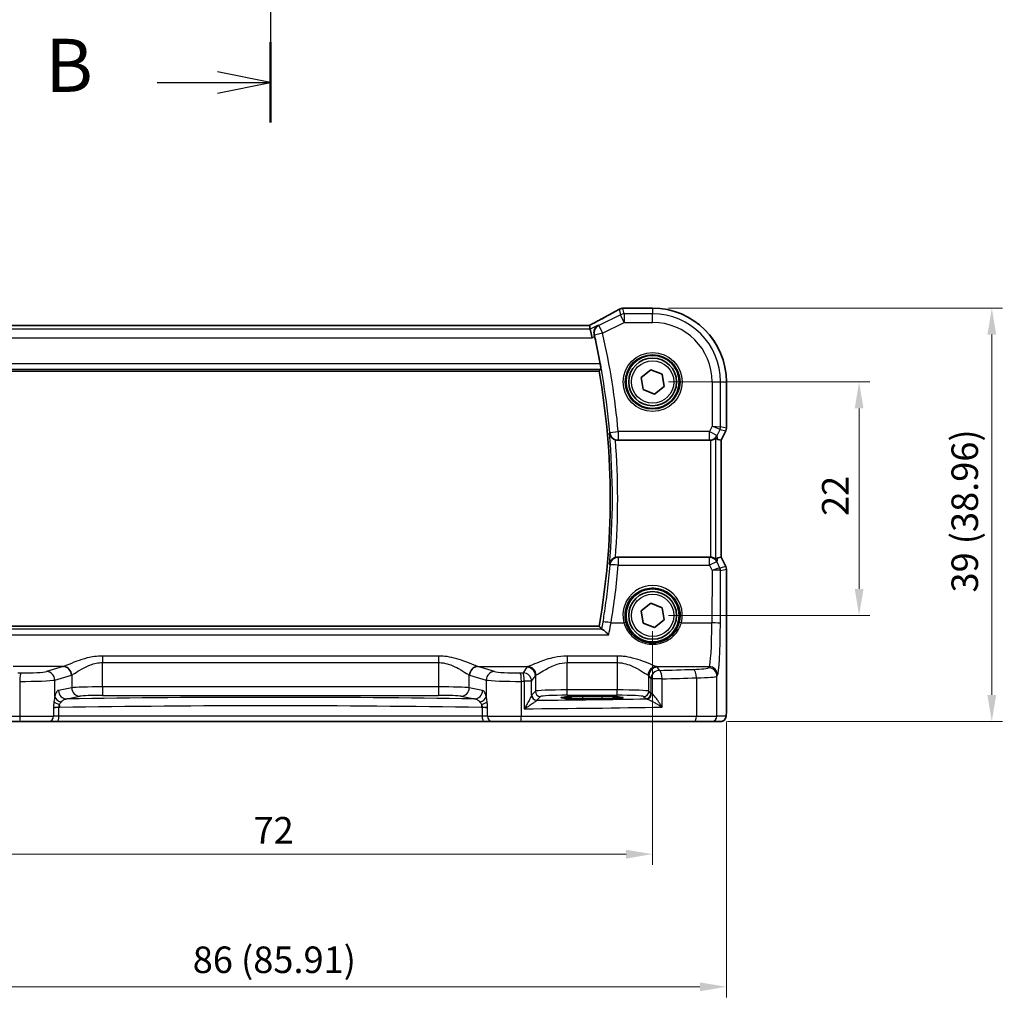
# Model space of a CAD drawing. Units: millimetres. Extents: x 14 to 2792, y 8 to 570.
# Drawn here: x 721 to 814, y 214 to 306 of the extents above; entities that cross this region are included whole.
import ezdxf

# ---------------------------------------------------------------- set-up
doc = ezdxf.new("R2010")
doc.units = ezdxf.units.MM
doc.layers.get('Defpoints').update_dxf_attribs({"lineweight": 25})
for name, color, linetype, lineweight in [('Dimension (ISO)', 7, 'Continuous', 18), ('Section Line (ISO)', 7, 'Continuous', 25), ('Visible (ISO)', 7, 'Continuous', 35), ('Visible Narrow (ISO)', 7, 'Continuous', 25)]:
    doc.layers.add(name, color=color, linetype=linetype, lineweight=lineweight)
doc.styles.add('Note Text (TK)', font='txt')
doc.dimstyles.new('Default - Method 1b (TK)', dxfattribs={"dimtxt": 2.5, "dimasz": 2.5, "dimexe": 1, "dimexo": 1.5, "dimgap": 1, "dimtad": 1, "dimtoh": 1, "dimrnd": 1e-08, "dimdsep": 46, "dimtxsty": 'Note Text (TK)', "dimcen": 0.09, "dimdle": 5, "dimclrd": 100, "dimclre": 100, "dimclrt": 7, "dimadec": 1, "dimazin": 1, "dimtfac": 1, "dimtmove": 0, "dimatfit": 3, "dimfxl": 0, "dimtolj": 1, "dimlwd": -1, "dimlwe": -1, "dimarcsym": 0})

# ---------------------------------------------------------------- blocks, each defined once
blk = doc.blocks.new('2dTransSection1')
at = {"layer": 'Section Line (ISO)', "linetype": 'Continuous'}
for p, q in [((179.198, 244.976), (179.198, 154.473)), ((179.198, 152.685), (176.698, 153.185)), ((173.853, 152.685), (176.698, 152.685)), ((176.698, 152.685), (179.198, 152.685)), ((176.698, 152.185), (179.198, 152.685))]:
    blk.add_line(p, q, dxfattribs=at)
at = {"layer": 'Section Line (ISO)', "linetype": 'Continuous', "lineweight": 50}
blk.add_line((179.198, 154.576), (179.198, 150.794), dxfattribs=at)
at = {"layer": 'Section Line (ISO)', "insert": (168.587, 151.457), "char_height": 2.5, "attachment_point": 7, "style": 'Note Text (TK)'}
blk.add_mtext('B', dxfattribs=at)
blk = doc.blocks.new('*D26')
at = {"layer": 'Defpoints', "color": 0, "transparency": 16777216}
for p in [(780.897, 271.8), (780.897, 249.8), (800.354, 249.8)]:
    blk.add_point(p, dxfattribs=at)
at = {"layer": 'Dimension (ISO)', "color": 100, "transparency": 16777216}
for p, q in [((782.397, 271.8), (801.354, 271.8)), ((800.354, 269.3), (800.354, 252.3)), ((782.397, 249.8), (801.354, 249.8))]:
    blk.add_line(p, q, dxfattribs=at)
for points in [[(799.937, 269.3), (800.77, 269.3), (800.354, 271.8)], [(799.937, 252.3), (800.77, 252.3), (800.354, 249.8)]]:
    blk.add_solid(points, dxfattribs=at)
at = {"layer": 'Dimension (ISO)', "color": 7, "transparency": 16777216, "insert": (798.104, 259.166), "char_height": 2.5, "attachment_point": 4, "rotation": 90, "style": 'Note Text (TK)'}
blk.add_mtext('\\A1;22', dxfattribs=at)
blk = doc.blocks.new('*D27')
at = {"layer": 'Defpoints', "color": 0, "transparency": 16777216}
for p in [(780.897, 278.755), (786.453, 239.8), (812.854, 239.8)]:
    blk.add_point(p, dxfattribs=at)
at = {"layer": 'Dimension (ISO)', "color": 100, "transparency": 16777216}
for p, q in [((782.397, 278.755), (813.854, 278.755)), ((812.854, 276.255), (812.854, 242.3)), ((787.953, 239.8), (813.854, 239.8))]:
    blk.add_line(p, q, dxfattribs=at)
for points in [[(812.437, 276.255), (813.27, 276.255), (812.854, 278.755)], [(812.437, 242.3), (813.27, 242.3), (812.854, 239.8)]]:
    blk.add_solid(points, dxfattribs=at)
at = {"layer": 'Dimension (ISO)', "color": 7, "transparency": 16777216, "insert": (810.305, 251.955), "char_height": 2.5, "attachment_point": 4, "rotation": 90, "style": 'Note Text (TK)'}
blk.add_mtext('\\A1;39 (38.96)', dxfattribs=at)
blk = doc.blocks.new('*D28')
at = {"layer": 'Defpoints', "color": 0, "transparency": 16777216}
for p in [(708.897, 249.8), (780.897, 249.8), (708.897, 227.3)]:
    blk.add_point(p, dxfattribs=at)
at = {"layer": 'Dimension (ISO)', "color": 100, "transparency": 16777216}
for p, q in [((708.897, 248.3), (708.897, 226.3)), ((780.897, 248.3), (780.897, 226.3)), ((778.397, 227.3), (711.397, 227.3))]:
    blk.add_line(p, q, dxfattribs=at)
for points in [[(711.397, 227.716), (711.397, 226.883), (708.897, 227.3)], [(778.397, 227.716), (778.397, 226.883), (780.897, 227.3)]]:
    blk.add_solid(points, dxfattribs=at)
at = {"layer": 'Dimension (ISO)', "color": 7, "transparency": 16777216, "insert": (743.292, 229.55), "char_height": 2.5, "attachment_point": 4, "style": 'Note Text (TK)'}
blk.add_mtext('\\A1;72', dxfattribs=at)
blk = doc.blocks.new('*D29')
at = {"layer": 'Defpoints', "color": 0, "transparency": 16777216}
for p in [(701.941, 241.3), (787.852, 241.3), (787.852, 214.8)]:
    blk.add_point(p, dxfattribs=at)
at = {"layer": 'Dimension (ISO)', "color": 100, "transparency": 16777216}
for p, q in [((701.941, 239.8), (701.941, 213.8)), ((787.852, 239.8), (787.852, 213.8)), ((704.441, 214.8), (785.352, 214.8))]:
    blk.add_line(p, q, dxfattribs=at)
for points in [[(704.441, 215.216), (704.441, 214.383), (701.941, 214.8)], [(785.352, 215.216), (785.352, 214.383), (787.852, 214.8)]]:
    blk.add_solid(points, dxfattribs=at)
at = {"layer": 'Dimension (ISO)', "color": 7, "transparency": 16777216, "insert": (737.568, 217.348), "char_height": 2.5, "attachment_point": 4, "style": 'Note Text (TK)'}
blk.add_mtext('\\A1;86 (85.91)', dxfattribs=at)

msp = doc.modelspace()

# ---------------------------------------------------------------- linework, layer by layer
at = {"layer": 'Visible (ISO)'}
for p, q in [((778.3619, 278.7565), (780.8966, 278.7565)), ((774.9352, 277.1255), (714.858, 277.1255)), ((774.938, 277.1244), (775.0233, 276.7628)), ((775.0233, 276.7628), (775.2119, 275.9639)), ((713.9381, 272.8103), (775.8551, 272.8103)), ((779.8225, 272.2234), (780.7266, 272.9417)), ((780.7266, 272.9417), (781.8007, 272.5179)), ((779.9925, 271.0813), (779.8225, 272.2234)), ((781.8007, 272.5179), (781.9707, 271.3757)), ((781.0666, 270.6574), (779.9925, 271.0813)), ((781.9707, 271.3757), (781.0666, 270.6574)), ((787.8536, 271.7996), (787.8536, 267.4277)), ((787.8008, 267.2041), (787.3536, 266.3097)), ((777.6465, 266.2996), (786.259, 266.2996)), ((787.3525, 266.31), (787.0336, 266.3852)), ((787.3525, 266.31), (787.3536, 266.3097)), ((787.3536, 266.3097), (787.3536, 255.2894)), ((786.259, 255.2996), (777.6465, 255.2996)), ((787.3525, 255.2891), (787.0336, 255.2139)), ((787.3536, 255.2894), (787.3525, 255.2891)), ((787.3536, 255.2894), (787.8008, 254.395)), ((787.8536, 254.1714), (787.8536, 241.2996)), ((779.8225, 250.2234), (780.7266, 250.9417)), ((780.7266, 250.9417), (781.8007, 250.5179)), ((781.8007, 250.5179), (781.9707, 249.3757)), ((779.9925, 249.0813), (779.8225, 250.2234)), ((775.8551, 248.7888), (713.9381, 248.7888)), ((781.0666, 248.6574), (779.9925, 249.0813)), ((781.9707, 249.3757), (781.0666, 248.6574)), ((774.2966, 242.1537), (776.0966, 242.1537)), ((776.0966, 241.9419), (774.2966, 241.9419)), ((721.3307, 239.7996), (704.946, 239.7996)), ((723.9887, 239.7996), (721.3307, 239.7996)), ((723.9887, 239.7996), (724.8018, 239.7996)), ((724.8018, 239.7996), (764.9914, 239.7996)), ((764.9914, 239.7996), (765.8045, 239.7996)), ((768.4626, 239.7996), (765.8045, 239.7996)), ((784.8472, 239.7996), (768.4626, 239.7996)), ((786.4531, 239.7996), (784.8472, 239.7996)), ((786.4531, 239.7996), (787.3173, 239.7996))]:
    msp.add_line(p, q, dxfattribs=at)
for centre, radius in [((780.8966, 271.7996), 2.5), ((780.8966, 271.7996), 2.25), ((780.8966, 249.7996), 2.5), ((780.8966, 249.7996), 2.25)]:
    msp.add_circle(centre, radius, dxfattribs=at)
for centre, radius, start, end in [((778.1004, 277.9364), 0.8, 94.036354, 120.066269), ((778.3619, 277.9565), 0.8, 90, 94.791292), ((780.8966, 271.7996), 6.957, 0, 90), ((707.8341, 260.7996), 69.2983, 10.568707, 12.731931), ((707.8341, 260.7996), 69.0733, 349.986261, 10.013739), ((787.3536, 267.4277), 0.5, 333.434949, 0), ((787.3536, 254.1714), 0.5, 0, 26.565051)]:
    msp.add_arc(centre, radius, start, end, dxfattribs=at)
for centre, major_axis, ratio, start_param, end_param in [((773.3352, 276.3255), (1.6026, 0.7991), 0.0233861, 6.2776917, 6.3300516), ((786.258, 267.1026), (0.1344, -0.7918), 0.9960857, 6.1157046, 6.2242307), ((786.0357, 268.4121), (1.0609, -2.0221), 0.1719332, 5.8399321, 6.1349985), ((786.258, 254.4965), (0.1344, 0.7918), 0.9960857, 0.0589546, 0.1674807), ((786.0357, 253.187), (1.0609, 2.0221), 0.1719332, 0.1481868, 0.4432532), ((774.2966, 242.0478), (2.0215, 0), 0.0524079, 1.5707963, 4.712389), ((776.0966, 242.0478), (-2.0215, 0), 0.0524079, 1.5707963, 4.712389)]:
    msp.add_ellipse(centre, major_axis=major_axis, ratio=ratio, start_param=start_param, end_param=end_param, dxfattribs=at)
for points, knots in [([(777.6996, 278.6288), (777.5629, 278.5497), (777.4141, 278.4649), (777.0954, 278.2859), (776.9253, 278.1916), (776.5666, 277.995), (776.378, 277.8926), (775.9851, 277.6815), (775.7808, 277.5727), (775.362, 277.3516), (775.1476, 277.2393), (774.9287, 277.1255)], [0.75546411, 0.75546411, 0.75546411, 0.75546411, 0.87706507, 0.87706507, 0.99866603, 0.99866603, 1.12026699, 1.12026699, 1.24186794, 1.24186794, 1.36217331, 1.36217331, 1.36217331, 1.36217331]), ([(778.0441, 278.7345), (778.0619, 278.7357), (778.0795, 278.737), (778.1143, 278.7395), (778.1315, 278.7408), (778.1654, 278.7434), (778.1822, 278.7446), (778.2152, 278.7472), (778.2315, 278.7485), (778.2636, 278.7511), (778.2795, 278.7524), (778.2951, 278.7537)], [0.931987511, 0.931987511, 0.931987511, 0.931987511, 0.947993866, 0.947993866, 0.964000221, 0.964000221, 0.980006575, 0.980006575, 0.99601293, 0.99601293, 1.012019285, 1.012019285, 1.012019285, 1.012019285]), ([(775.7703, 277.1363), (775.7692, 277.1357), (775.7681, 277.135), (775.662, 277.0738), (775.5689, 276.9858), (775.447, 276.7919), (775.4068, 276.6953), (775.3704, 276.5077), (775.3654, 276.4217), (775.3786, 276.2961), (775.3848, 276.2594), (775.3936, 276.2228)], [-0.1304791, -0.1304791, -0.1304791, -0.1304791, -0.12993173, -0.12993173, -0.07802824, -0.07802824, -0.03973382, -0.03973382, -0.01150845, -0.01150845, 0, 0, 0, 0]), ([(775.9568, 273.5099), (775.9682, 273.4489), (775.9797, 273.3838), (775.9995, 273.2616), (776.0078, 273.2048), (776.0194, 273.115), (776.0235, 273.0759), (776.0261, 273.0266), (776.0253, 273.0136), (776.0229, 273.0106)], [0.228822734, 0.228822734, 0.228822734, 0.228822734, 0.247380053, 0.247380053, 0.266425634, 0.266425634, 0.285298059, 0.285298059, 0.302027232, 0.302027232, 0.302027232, 0.302027232]), ([(776.8308, 266.9861), (776.831, 266.9849), (776.8311, 266.9837), (776.8476, 266.8662), (776.8926, 266.7551), (777.0087, 266.5906), (777.0682, 266.528), (777.1938, 266.4333), (777.2541, 266.3977), (777.3416, 266.3596), (777.3638, 266.3509), (777.3864, 266.3432)], [-0.12841471, -0.12841471, -0.12841471, -0.12841471, -0.12796385, -0.12796385, -0.08523739, -0.08523739, -0.05632065, -0.05632065, -0.03479585, -0.03479585, -0.02760939, -0.02760939, -0.02760939, -0.02760939]), ([(786.3456, 266.3043), (786.4088, 266.3112), (786.4741, 266.3254), (786.5952, 266.3652), (786.6506, 266.391), (786.7381, 266.4394), (786.7769, 266.4658), (786.8168, 266.4934), (786.8272, 266.5005), (786.84, 266.5075), (786.8436, 266.5084), (786.845, 266.5072)], [0.236060528, 0.236060528, 0.236060528, 0.236060528, 0.255033593, 0.255033593, 0.274751737, 0.274751737, 0.294465616, 0.294465616, 0.304322556, 0.304322556, 0.31230296, 0.31230296, 0.31230296, 0.31230296]), ([(777.3864, 255.256), (777.3638, 255.2482), (777.3416, 255.2395), (777.2541, 255.2014), (777.1938, 255.1658), (777.0682, 255.0711), (777.0087, 255.0085), (776.8926, 254.844), (776.8476, 254.7329), (776.8311, 254.6154), (776.831, 254.6142), (776.8308, 254.613)], [-0.10826136, -0.10826136, -0.10826136, -0.10826136, -0.10050868, -0.10050868, -0.07728795, -0.07728795, -0.04609287, -0.04609287, 0, 0, 0.00048638, 0.00048638, 0.00048638, 0.00048638]), ([(786.845, 255.0919), (786.8436, 255.0907), (786.84, 255.0917), (786.8271, 255.0987), (786.8167, 255.1058), (786.7767, 255.1334), (786.7378, 255.1599), (786.6501, 255.2083), (786.5948, 255.2341), (786.4739, 255.2737), (786.4086, 255.2879), (786.3456, 255.2948)], [0.001876589, 0.001876589, 0.001876589, 0.001876589, 0.00987368, 0.00987368, 0.01974736, 0.01974736, 0.03949472, 0.03949472, 0.05918015, 0.05918015, 0.078120507, 0.078120507, 0.078120507, 0.078120507]), ([(776.7561, 247.9714), (776.755, 247.9725), (776.7539, 247.9737), (776.6538, 248.0772), (776.5537, 248.1736), (776.3834, 248.3261), (776.3096, 248.3872), (776.1999, 248.4665), (776.1592, 248.4912), (776.1233, 248.504), (776.1178, 248.5056), (776.1127, 248.5066)], [-0.0004961, -0.0004961, -0.0004961, -0.0004961, 0, 0, 0.04408032, 0.04408032, 0.08115099, 0.08115099, 0.10944999, 0.10944999, 0.1152108, 0.1152108, 0.1152108, 0.1152108]), ([(787.8536, 241.2996), (787.8536, 241.2071), (787.8534, 241.1141), (787.8518, 240.9346), (787.8505, 240.8473), (787.8461, 240.6498), (787.8423, 240.5415), (787.8353, 240.4113), (787.8329, 240.3748), (787.827, 240.3041), (787.824, 240.2718), (787.8128, 240.2094), (787.8071, 240.1834), (787.791, 240.1322), (787.7813, 240.1074), (787.7554, 240.0541), (787.738, 240.0255), (787.6893, 239.9612), (787.6549, 239.927), (787.5742, 239.8671), (787.5262, 239.842), (787.4252, 239.8083), (787.3708, 239.7996), (787.3173, 239.7996)], [0, 0, 0, 0, 0.02773802, 0.02773802, 0.05458997, 0.05458997, 0.09199397, 0.09199397, 0.10838417, 0.10838417, 0.12626292, 0.12626292, 0.13593364, 0.13593364, 0.14417322, 0.14417322, 0.15422946, 0.15422946, 0.16856591, 0.16856591, 0.18445118, 0.18445118, 0.20059323, 0.20059323, 0.20059323, 0.20059323])]:
    msp.add_open_spline(points, degree=3, knots=knots, dxfattribs=at)
for points, degree in [([(775.4285, 276.0722), (775.4174, 276.1214), (775.4056, 276.1723), (775.3936, 276.2228)], 3), ([(775.8553, 272.8106), (775.8552, 272.8104), (775.8551, 272.8103), (775.8551, 272.8103)], 3), ([(775.8553, 272.8106), (775.9391, 272.9105), (776.0229, 273.0106)], 2), ([(777.6465, 266.2996), (777.5578, 266.2996), (777.4699, 266.3143), (777.3864, 266.3432)], 3), ([(777.3864, 255.256), (777.47, 255.2848), (777.5579, 255.2996), (777.6465, 255.2996)], 3), ([(775.8551, 248.7888), (775.8551, 248.7888), (775.8552, 248.7887), (775.8553, 248.7885)], 3), ([(776.0834, 248.5163), (775.9694, 248.6526), (775.8553, 248.7885)], 2), ([(776.0834, 248.5163), (776.0861, 248.513), (776.0959, 248.5097), (776.1127, 248.5066)], 3)]:
    msp.add_open_spline(points, degree=degree, dxfattribs=at)
at = {"layer": 'Visible Narrow (ISO)'}
for p, q in [((777.7431, 278.651), (777.867, 278.1261)), ((778.2243, 278.2104), (778.1004, 278.7353)), ((778.3619, 278.7565), (778.3619, 278.7554)), ((778.3619, 278.7554), (780.8966, 278.7554)), ((780.8966, 278.7565), (780.8966, 278.7554)), ((780.8966, 278.7554), (780.8966, 278.2104)), ((777.867, 278.1261), (775.8306, 277.1078)), ((776.1879, 276.3933), (778.2243, 277.4115)), ((778.2243, 277.4115), (777.867, 278.1261)), ((778.2243, 278.2104), (778.2243, 277.4115)), ((780.8966, 278.2104), (778.2243, 278.2104)), ((778.2243, 277.4115), (780.8966, 277.4115)), ((780.8966, 277.4115), (780.8966, 278.2104)), ((775.0233, 276.7628), (714.7699, 276.7628)), ((714.8553, 277.1244), (774.938, 277.1244)), ((775.7703, 277.1363), (775.0233, 276.7628)), ((775.8306, 277.1078), (776.1879, 276.3933)), ((714.5813, 275.9639), (775.2119, 275.9639)), ((775.2119, 275.9639), (775.4285, 276.0722)), ((776.1879, 276.3933), (775.409, 276.2156)), ((713.7703, 273.0106), (776.0229, 273.0106)), ((775.9568, 273.5099), (713.8364, 273.5099)), ((775.8553, 272.8106), (713.9379, 272.8106)), ((786.5085, 271.7996), (786.5085, 267.6272)), ((786.5085, 271.7996), (787.3075, 271.7996)), ((787.3075, 271.7996), (787.8525, 271.7996)), ((787.3075, 267.5565), (787.3075, 271.7996)), ((787.8536, 271.7996), (787.8525, 271.7996)), ((787.8525, 271.7996), (787.8525, 267.4278)), ((786.5085, 267.6272), (786.255, 267.1201)), ((786.5085, 267.6272), (787.3075, 267.5565)), ((787.2547, 267.3332), (786.5085, 267.6272)), ((786.9695, 266.7628), (787.2547, 267.3332)), ((787.2547, 267.3332), (787.7998, 267.2045)), ((787.8525, 267.4278), (787.3075, 267.5565)), ((787.7998, 267.2045), (787.3525, 266.31)), ((787.8008, 267.2041), (787.7998, 267.2045)), ((787.8525, 267.4278), (787.8536, 267.4277)), ((776.8629, 267.0481), (777.6585, 267.1201)), ((786.255, 267.1201), (777.6585, 267.1201)), ((777.6585, 267.1201), (777.6585, 266.3232)), ((777.6585, 266.3232), (786.255, 266.3232)), ((786.255, 267.1201), (786.9695, 266.7628)), ((786.255, 266.3232), (786.255, 267.1201)), ((786.255, 266.3232), (786.259, 266.2996)), ((786.3456, 266.3043), (786.3456, 255.2948)), ((786.845, 255.0919), (786.845, 266.5072)), ((787.0336, 266.3852), (786.9695, 266.7628)), ((787.3525, 266.31), (787.3525, 255.2891)), ((777.6649, 255.2636), (777.6649, 254.5294)), ((786.2529, 255.2636), (777.6649, 255.2636)), ((786.259, 255.2996), (786.2529, 255.2636)), ((786.2529, 254.5294), (786.2529, 255.2636)), ((786.9674, 254.8239), (787.0336, 255.2139)), ((787.3525, 255.2891), (787.7998, 254.3946)), ((777.6649, 254.5294), (786.2529, 254.5294)), ((786.2529, 254.5294), (786.4991, 254.0324)), ((787.2448, 254.264), (786.9674, 254.8239)), ((787.7998, 254.3946), (787.2455, 254.2637)), ((787.7998, 254.3946), (787.8008, 254.395)), ((786.4991, 254.0324), (786.4787, 249.1016)), ((787.2776, 249.0389), (787.2983, 254.0404)), ((787.2983, 254.0404), (787.8525, 254.1713)), ((787.8536, 254.1714), (787.8525, 254.1713)), ((787.8525, 254.1713), (787.8525, 241.2996)), ((713.9379, 248.7885), (775.8553, 248.7885)), ((776.9808, 249.1016), (778.1888, 249.1016)), ((783.6044, 249.1016), (786.4787, 249.1016)), ((713.0371, 247.9714), (776.7561, 247.9714)), ((776.1127, 248.5066), (713.6805, 248.5066)), ((760.7276, 245.9694), (729.0657, 245.9694)), ((729.0657, 245.9694), (729.0657, 245.3498)), ((760.7276, 245.9694), (760.7276, 245.3498)), ((777.5497, 245.9694), (772.8435, 245.9694)), ((772.8435, 245.9694), (772.8435, 245.3498)), ((777.5497, 245.9694), (777.5497, 245.3498)), ((725.3629, 244.9686), (720.6504, 244.9686)), ((725.3629, 244.9686), (723.7966, 244.5085)), ((729.0657, 245.3498), (760.7276, 245.3498)), ((729.0657, 243.0587), (729.0657, 245.3498)), ((760.7276, 245.3498), (760.7276, 243.0587)), ((765.9966, 244.5085), (764.4303, 244.9686)), ((764.4303, 244.9686), (769.1429, 244.9686)), ((769.0487, 244.9163), (768.6948, 244.3848)), ((772.8435, 245.3498), (777.5497, 245.3498)), ((772.8435, 242.774), (772.8435, 245.3498)), ((777.5497, 245.3498), (777.5497, 242.774)), ((781.2504, 244.9686), (786.2236, 244.9686)), ((781.5411, 244.621), (781.3445, 244.9163)), ((786.2236, 244.9686), (786.1535, 244.8632)), ((724.5694, 243.711), (726.1356, 244.171)), ((726.1679, 244.1819), (726.1679, 242.9733)), ((763.6254, 242.9733), (763.6254, 244.1819)), ((763.6576, 244.171), (765.2239, 243.711)), ((769.4937, 243.5873), (769.8476, 244.1187)), ((769.8476, 244.1187), (769.8476, 242.6499)), ((780.5456, 244.1187), (780.7422, 243.8235)), ((780.5456, 242.6499), (780.5456, 244.1187)), ((786.9524, 244.0657), (787.0225, 244.171)), ((786.9524, 240.2996), (786.9524, 244.0657)), ((721.2625, 243.5843), (721.2625, 240.2996)), ((724.5694, 242.153), (724.5694, 243.711)), ((765.2239, 243.711), (765.2239, 242.153)), ((768.5307, 240.2996), (768.5307, 243.5843)), ((768.8068, 243.5873), (768.8068, 240.9977)), ((769.4937, 243.5873), (768.8068, 243.5873)), ((769.4937, 242.2814), (769.4937, 243.5873)), ((781.7917, 243.8235), (780.7422, 243.8235)), ((780.7422, 243.8235), (780.7422, 242.4533)), ((781.7917, 241.155), (781.7917, 243.8235)), ((785.0254, 243.913), (785.0254, 240.2996)), ((726.1679, 242.9733), (724.9177, 242.7287)), ((725.6904, 241.9298), (726.9406, 242.1744)), ((729.0657, 243.0587), (729.0657, 242.2598)), ((760.7276, 243.0587), (729.0657, 243.0587)), ((729.0657, 242.2598), (760.7276, 242.2598)), ((760.7276, 243.0587), (760.7276, 242.2598)), ((762.8526, 242.1744), (764.1028, 241.9298)), ((764.8756, 242.7287), (763.6254, 242.9733)), ((769.8476, 242.6499), (769.504, 242.3063)), ((770.0033, 241.807), (770.3469, 242.1506)), ((772.8435, 242.2747), (772.8435, 242.774)), ((777.5497, 242.774), (772.8435, 242.774)), ((772.8435, 242.2747), (777.5497, 242.2747)), ((774.2966, 242.1537), (774.2966, 241.9419)), ((776.0966, 242.1537), (776.0966, 241.9419)), ((777.5497, 242.2747), (777.5497, 242.774)), ((780.0463, 242.1506), (780.2429, 241.954)), ((780.7422, 242.4533), (780.5456, 242.6499)), ((787.8536, 241.2996), (787.8525, 241.2996)), ((704.7679, 240.2996), (721.2625, 240.2996)), ((721.2625, 240.2996), (724.4521, 240.2996)), ((724.9525, 241.1152), (724.4521, 241.1152)), ((724.4521, 241.0667), (724.4521, 240.2996)), ((724.9525, 240.2996), (724.4521, 240.2996)), ((724.9525, 240.2996), (724.9525, 241.1152)), ((764.8407, 240.2996), (724.9525, 240.2996)), ((765.3411, 241.1152), (764.8407, 241.1152)), ((764.8407, 241.1152), (764.8407, 240.2996)), ((765.3411, 240.2996), (764.8407, 240.2996)), ((765.3411, 240.2996), (765.3411, 241.0667)), ((765.3411, 240.2996), (768.5307, 240.2996)), ((768.5307, 240.2996), (785.0254, 240.2996)), ((785.0254, 240.2996), (786.9524, 240.2996)), ((787.8166, 240.2996), (786.9524, 240.2996))]:
    msp.add_line(p, q, dxfattribs=at)
for centre, radius in [((780.8966, 271.7996), 2.7804), ((780.8966, 271.7996), 2.5806), ((780.8966, 271.7996), 2), ((780.8966, 249.7996), 2)]:
    msp.add_circle(centre, radius, dxfattribs=at)
for centre, radius, start, end in [((780.8966, 271.7996), 6.9559, 0, 90), ((780.8966, 271.7996), 6.4108, 0, 90), ((780.8966, 271.7996), 5.6119, 0, 90), ((707.8341, 260.7996), 69.311, 5.172355, 12.851108), ((707.8341, 260.7996), 70.1099, 5.172355, 12.851108), ((707.8341, 260.7996), 69.0735, 349.986071, 10.01393), ((707.8341, 260.7996), 69.2735, 354.876275, 5.123726), ((707.8341, 260.7996), 69.7728, 355.442919, 4.557082)]:
    msp.add_arc(centre, radius, start, end, dxfattribs=at)
for centre, major_axis, ratio, start_param, end_param in [((773.0868, 276.5255), (5.7984, 2.9072), 0.0468492, 5.0125311, 5.6208918), ((778.1004, 277.9364), (-0.4008, 0.6924), 0.758874, 6.2027347, 6.2831853), ((778.1004, 277.9364), (0.7786, 0.1838), 0.9985533, 1.339296, 1.8022966), ((778.1004, 277.9364), (-0.0563, 0.798), 0.802097, 6.1954363, 6.2831853), ((773.4441, 278.9166), (5.8, 0), 0.0524078, 5.6443765, 5.7244083), ((778.3619, 277.9565), (-0.0668, 0.7972), 0.8470682, 6.1845541, 6.2831853), ((778.2243, 277.4115), (-0.7786, -0.1838), 0.9985533, 4.4808887, 4.9438893), ((776.1879, 276.3933), (-0.3418, -0.7233), 0.9977871, 4.0477433, 5.3770346), ((786.8081, 267.5565), (0.1149, 0.4866), 0.9985533, 4.4808887, 4.9438893), ((787.3532, 267.4278), (-0.1149, -0.4866), 0.9985533, 1.339296, 1.8022966), ((777.6585, 267.1201), (-0.7124, 0.364), 0.9952084, 0.564815, 2.0412239), ((786.255, 267.1201), (-0.7887, -0.1339), 0.9960857, 1.4033156, 2.5079482), ((777.6649, 254.4666), (-0.7124, -0.3639), 0.995209, 4.2420879, 5.7183296), ((786.2529, 254.4666), (0.7887, -0.1339), 0.9960857, 0.6336444, 1.7382771), ((777.6649, 254.4666), (-0.797, 0.069), 0.0781687, 4.7191543, 6.2306646), ((707.8341, 260.5732), (0, -70.0924), 0.9999915, 1.4063928, 1.4844622), ((786.2529, 254.4666), (0.7169, 0.3551), 0.0703478, 0.05249, 1.5359609), ((786.4991, 253.9696), (0.7483, 0.2916), 0.0728494, 0.058942, 1.5424128), ((786.9484, 254.8653), (0.2972, -0.6016), 0.0235219, 6.2426244, 6.2777516), ((786.7982, 254.0407), (-0.2768, -0.4164), 0.9944929, 2.157679, 2.61872), ((786.7989, 254.0404), (0.1149, -0.4866), 0.9985533, 1.339296, 1.8022966), ((787.3532, 254.1713), (0.1149, -0.4866), 0.9985533, 1.339296, 1.8022966), ((786.4991, 253.9696), (0.8003, 0.0676), 0.0778789, 0.0807464, 1.5642173), ((786.5018, 254.642), (0.7975, -0.6026), 0.0031462, 0.054879, 0.0900061), ((780.8966, 249.8076), (0, 2.7983), 0.9999962, 4.4573594, 8.1090112), ((776.9808, 249.0389), (-0.7892, 0.1309), 0.0774076, 4.7252302, 6.2306677), ((778.1888, 249.0859), (0.1935, 0.0505), 0.0759363, 0.0350077, 1.5510019), ((783.6044, 249.0859), (-0.1935, 0.0505), 0.0759363, 4.7321834, 6.2481776), ((786.2018, 249.4547), (0, -4.5), 0.0617247, 0.0785398, 1.4922565), ((786.4787, 249.0389), (0.8, -0.0033), 0.0784584, 0.0525219, 1.5711199), ((787.0007, 249.4547), (0, 5.3), 0.0524078, 3.2201325, 4.6338492), ((725.2515, 249.4547), (0, -4.5), 0.3155846, 0.0785398, 0.10133), ((725.3629, 244.171), (-0.2255, 0.7676), 0.9631468, 4.4366984, 5.9871866), ((725.3951, 244.1819), (-0.2838, 0.748), 0.9613006, 4.3626055, 5.9072175), ((764.3981, 244.1819), (0.2838, 0.748), 0.9613006, 0.3759678, 1.9205798), ((764.4303, 244.171), (0.2255, 0.7676), 0.9631468, 0.2959987, 1.8464869), ((764.5418, 249.4547), (0, 4.5), 0.3155846, 3.0402627, 3.0630528), ((772.8435, 244.9006), (-3.8, 0), 0.0787017, 6.0540229, 6.2308254), ((769.0487, 244.1187), (-0.6659, 0.4434), 0.9955595, 3.7311219, 5.297812), ((769.1429, 244.171), (-0.2558, 0.758), 0.9710092, 4.3957914, 5.9487639), ((781.2504, 244.171), (0.2558, 0.758), 0.9710092, 0.3344214, 1.8873939), ((781.3445, 244.1187), (0.6659, 0.4434), 0.9955595, 0.9853733, 2.5520634), ((777.5497, 244.9006), (-3.8, 0), 0.0787017, 3.1939525, 3.370755), ((786.2236, 244.171), (-0.6659, 0.4434), 0.9955595, 3.7311219, 5.297812), ((731.4902, 250.1669), (-74.2, 0), 0.0787017, 1.4302839, 1.434001), ((721.3716, 243.5843), (0.0087, 0.8), 0.1363613, 0.0792819, 1.5722736), ((721.6716, 244.5533), (-2.2, 0), 0.0787017, 1.434001, 2.8797933), ((723.7966, 243.711), (-0.2255, 0.7676), 0.9631468, 4.4366984, 5.9871866), ((726.0242, 249.4547), (0, 5.3), 0.2679492, 3.2201325, 3.2429226), ((763.769, 249.4547), (0, -5.3), 0.2679492, 6.1818553, 6.2046455), ((765.9966, 243.711), (0.2255, 0.7676), 0.9631468, 0.2959987, 1.8464869), ((768.1216, 244.5533), (-2.2, 0), 0.0787017, 0.2617994, 1.7075917), ((758.3031, 250.1669), (-74.2, 0), 0.0787017, 1.7075917, 1.7113087), ((768.4216, 243.5843), (-0.0087, 0.8), 0.1363613, 4.7109117, 6.2039034), ((768.6948, 243.5873), (-0.0089, 0.8), 0.140042, 4.71083, 6.2038622), ((768.6948, 243.5873), (-0.6659, 0.4434), 0.9955595, 3.7311219, 5.297812), ((772.8435, 244.1031), (3, 0), 0.0996888, 2.9124303, 3.0892328), ((777.5497, 244.1031), (3, 0), 0.0996888, 0.0523599, 0.2291624), ((781.5411, 243.8235), (-0.6659, -0.4434), 0.9955595, 4.1269659, 5.693656), ((758.3031, 250.1669), (-74.2, 0), 0.0787017, 1.8893375, 1.9350987), ((781.5411, 243.8235), (-0.0208, 0.7997), 0.3130863, 4.7042635, 6.2004786), ((783.9565, 244.8723), (-2.2, 0), 0.0787017, 1.9350987, 3.0892328), ((784.7403, 243.913), (-0.024, 0.7996), 0.3561575, 4.7017008, 6.1991213), ((783.9565, 244.0747), (3, 0), 0.0577146, 5.0766914, 6.2308254), ((786.1535, 244.0657), (-0.6659, 0.4434), 0.9955595, 3.7311219, 5.297812), ((721.6716, 243.7558), (3, 0), 0.0577146, 4.5755936, 6.0213859), ((768.1216, 243.7558), (3, 0), 0.0577146, 3.403392, 4.8491843), ((758.3031, 249.3694), (75, 0), 0.0778622, 4.8491843, 4.8529014), ((758.3031, 249.3694), (75, 0), 0.0778622, 5.0309301, 5.0766914), ((725.3421, 242.153), (-0.7749, 0.199), 0.6803319, 0.360927, 1.5209614), ((725.6904, 242.7287), (0.1536, -0.7851), 0.9646906, 4.5258991, 6.0831494), ((729.0657, 242.9434), (-3, 0), 0.0384324, 4.712389, 6.0213859), ((726.9406, 242.9733), (0.1536, -0.7851), 0.9646906, 4.5258991, 6.0831494), ((729.0657, 242.1445), (2.2, 0), 0.0524078, 1.5707963, 2.8797933), ((760.7276, 242.9434), (-3, 0), 0.0384324, 3.403392, 4.712389), ((760.7276, 242.1445), (2.2, 0), 0.0524078, 0.2617994, 1.5707963), ((762.8526, 242.9733), (-0.1536, -0.7851), 0.9646906, 0.2000359, 1.7572863), ((764.1028, 242.7287), (-0.1536, -0.7851), 0.9646906, 0.2000359, 1.7572863), ((764.4511, 242.153), (0.7749, 0.199), 0.6803319, 4.7622239, 5.9222583), ((769.993, 242.2814), (-0.4839, 0.1257), 0.9789631, 0.259401, 1.7963422), ((770.0033, 242.3063), (-0.3536, 0.3536), 0.9972647, 0.7867677, 2.354825), ((772.8435, 242.643), (-3, 0), 0.0436731, 4.712389, 6.2308254), ((770.3469, 242.6499), (-0.3536, 0.3536), 0.9972647, 0.7867677, 2.354825), ((772.8435, 242.1437), (2.5, 0), 0.0524078, 1.5707963, 3.0892328), ((777.5497, 242.643), (-3, 0), 0.0436731, 3.1939525, 4.712389), ((777.5497, 242.1437), (2.5, 0), 0.0524078, 0.0523599, 1.5707963), ((780.0463, 242.6499), (0.3536, 0.3536), 0.9972647, 3.9283603, 5.4964176), ((780.2429, 242.4533), (0.3536, 0.3536), 0.9972647, 3.9283603, 5.4964176), ((780.3244, 242.4328), (-0.069, -0.4952), 0.9348451, 0.1479412, 1.7003099), ((781.5411, 242.4568), (-0.8, 0), 0.0851626, 0.0523599, 0.3597947), ((725.2409, 241.6812), (-0.7897, 0.1283), 0.4018848, 0.384085, 1.353796), ((724.8002, 241.1166), (0.0132, -0.7999), 0.2999975, 1.5658513, 1.9265294), ((744.8966, 237.7681), (66.1803, 0), 0.0530413, 1.2660674, 1.8755252), ((744.8966, 238.567), (-66.9803, 0), 0.0524078, 4.4215626, 5.0032153), ((764.993, 241.1166), (0.0132, 0.7999), 0.2999975, 1.2150632, 1.5757413), ((764.5523, 241.6812), (0.7897, 0.1283), 0.4018848, 4.9293893, 5.8991004), ((758.3031, 245.647), (74.2, 0), 0.0524078, 4.8707357, 5.0137111), ((781.5411, 241.9575), (1.3, 0), 0.0524078, 3.1939525, 3.5013873), ((721.3307, 240.2996), (0, -0.5), 0.1363691, 4.712389, 6.2831853), ((723.9887, 240.2996), (0, -0.5), 0.9268417, 0, 1.5707963), ((725.1936, 241.0352), (0.8, 0), 0.1048156, 1.8769151, 2.7567079), ((724.8018, 240.2996), (0, -0.5), 0.3013602, 0, 1.5707963), ((744.8966, 237.7681), (66.1803, 0), 0.0530413, 1.8755252, 1.8769151), ((744.8966, 237.7681), (66.1803, 0), 0.0530413, 1.2646775, 1.2660674), ((764.5996, 241.0352), (0.8, 0), 0.1048156, 0.3848848, 1.2646775), ((764.9914, 240.2996), (0, -0.5), 0.3013602, 4.712389, 6.2831853), ((765.8045, 240.2996), (0, -0.5), 0.9268417, 4.712389, 6.2831853), ((768.4626, 240.2996), (0, -0.5), 0.1363691, 0, 1.5707963), ((758.3031, 244.8481), (75, 0), 0.0518488, 4.8529014, 5.0309301), ((784.8472, 240.2996), (0, -0.5), 0.3562975, 0, 1.5707963), ((786.4531, 240.2996), (0, -0.5), 0.9986295, 0, 1.5707963), ((787.3173, 240.2996), (0, -0.5), 0.9986295, 0, 1.5707963)]:
    msp.add_ellipse(centre, major_axis=major_axis, ratio=ratio, start_param=start_param, end_param=end_param, dxfattribs=at)
for points in [[(775.8306, 277.1078), (775.8105, 277.1173), (775.7904, 277.1268), (775.7703, 277.1363)], [(775.3936, 276.2228), (775.3939, 276.2226), (775.3941, 276.2225), (775.3944, 276.2224)], [(775.3944, 276.2224), (775.3993, 276.2201), (775.4041, 276.2178), (775.409, 276.2156)], [(776.8308, 266.9861), (776.8379, 266.9998), (776.845, 267.0135), (776.8521, 267.0272)], [(776.8521, 254.572), (776.845, 254.5856), (776.8379, 254.5993), (776.8308, 254.613)], [(776.1932, 249.1728), (776.1567, 248.9523), (776.1199, 248.7329), (776.0834, 248.5163)]]:
    msp.add_open_spline(points, degree=3, dxfattribs=at)
for points, knots in [([(776.8629, 267.0481), (776.8602, 267.0429), (776.8575, 267.0376), (776.8548, 267.0324), (776.8539, 267.0307), (776.853, 267.0289), (776.8521, 267.0272)], [-1.00282729572, -1.00282729572, -1.00282729572, -1.00282729572, -1.00264544606, -1.00264544606, -1.00264544606, -1.00258460977, -1.00258460977, -1.00258460977, -1.00258460977]), ([(777.6465, 266.2996), (777.6478, 266.3021), (777.6491, 266.3047), (777.6504, 266.3073), (777.6531, 266.3126), (777.6558, 266.3179), (777.6585, 266.3232)], [1.00255665741, 1.00255665741, 1.00255665741, 1.00255665741, 1.00264544606, 1.00264544606, 1.00264544606, 1.00282729572, 1.00282729572, 1.00282729572, 1.00282729572]), ([(777.6649, 255.2636), (777.6607, 255.2718), (777.6565, 255.28), (777.6523, 255.2882), (777.6504, 255.292), (777.6484, 255.2958), (777.6465, 255.2996)], [-1.00296954045, -1.00296954045, -1.00296954045, -1.00296954045, -1.00268733032, -1.00268733032, -1.00268733032, -1.00255665741, -1.00255665741, -1.00255665741, -1.00255665741]), ([(776.8692, 254.5388), (776.7986, 253.7216), (776.7134, 252.9057), (776.6137, 252.0916), (776.5246, 251.3638), (776.424, 250.6375), (776.2737, 249.666), (776.2341, 249.4193), (776.1932, 249.1728)], [-1.484462155, -1.484462155, -1.484462155, -1.484462155, -1.44895266, -1.44895266, -1.44895266, -1.417209199, -1.417209199, -1.406392754, -1.406392754, -1.406392754, -1.406392754]), ([(776.8521, 254.572), (776.8536, 254.569), (776.8551, 254.5661), (776.8566, 254.5631), (776.8608, 254.555), (776.865, 254.5469), (776.8692, 254.5388)], [1.00258460977, 1.00258460977, 1.00258460977, 1.00258460977, 1.00268733032, 1.00268733032, 1.00268733032, 1.00296954045, 1.00296954045, 1.00296954045, 1.00296954045]), ([(778.3821, 249.1369), (778.3164, 249.389), (778.289, 249.6511), (778.3201, 250.3278), (778.4414, 250.7391), (778.9224, 251.5653), (779.3425, 251.943), (780.3275, 252.3841), (780.8902, 252.4458), (782.008, 252.2163), (782.551, 251.8838), (783.4287, 250.7856), (783.614, 249.9157), (783.4111, 249.1369)], [-1.8258259, -1.8258259, -1.8258259, -1.8258259, -1.5250152, -1.5250152, -1.043718, -1.043718, -0.4211392, -0.4211392, 0.2025507, 0.2025507, 0.8966514, 0.8966514, 1.8258259, 1.8258259, 1.8258259, 1.8258259]), ([(776.7561, 247.9714), (776.7733, 248.0565), (776.7906, 248.1425), (776.8651, 248.514), (776.9232, 248.8066), (776.9808, 249.1016)], [-0.13823789, -0.13823789, -0.13823789, -0.13823789, -0.10596671, -0.10596671, 0, 0, 0, 0]), ([(778.1888, 249.1016), (778.306, 248.6713), (778.5325, 248.2765), (779.1307, 247.6467), (779.4991, 247.404), (780.3275, 247.1032), (780.7892, 247.0479), (781.6411, 247.1485), (782.0292, 247.2832), (782.6081, 247.6293), (782.8252, 247.808), (783.181, 248.2047), (783.3248, 248.4185), (783.5054, 248.7945), (783.562, 248.946), (783.6044, 249.1016)], [-0.75361873, -0.75361873, -0.75361873, -0.75361873, -0.6138784, -0.6138784, -0.47791728, -0.47791728, -0.34288186, -0.34288186, -0.21969568, -0.21969568, -0.13142592, -0.13142592, -0.05054843, -0.05054843, 0, 0, 0, 0]), ([(783.4111, 249.1369), (783.3718, 248.9859), (783.3192, 248.8389), (783.1517, 248.4742), (783.0183, 248.2668), (782.688, 247.8816), (782.4866, 247.7081), (781.9489, 247.3719), (781.5884, 247.2409), (780.7968, 247.1432), (780.3677, 247.197), (779.5982, 247.4893), (779.2562, 247.725), (778.7009, 248.3365), (778.4908, 248.7195), (778.3821, 249.1369)], [0, 0, 0, 0, 0.05054843, 0.05054843, 0.13142592, 0.13142592, 0.21969568, 0.21969568, 0.34288186, 0.34288186, 0.47791728, 0.47791728, 0.6138784, 0.6138784, 0.75361873, 0.75361873, 0.75361873, 0.75361873]), ([(729.0657, 245.9694), (728.8126, 245.9694), (728.5596, 245.9514), (728.0769, 245.8864), (727.8466, 245.8405), (727.2711, 245.6986), (726.9437, 245.5894), (726.2727, 245.3404), (725.9523, 245.2009), (725.5791, 245.0454), (725.4709, 245.0022), (725.3951, 244.9778)], [0, 0, 0, 0, 0.07592699, 0.07592699, 0.14950014, 0.14950014, 0.26910026, 0.26910026, 0.42458041, 0.42458041, 0.51289786, 0.51289786, 0.51289786, 0.51289786]), ([(764.3981, 244.9778), (764.3205, 245.0028), (764.209, 245.0475), (763.8257, 245.2073), (763.4978, 245.35), (762.8332, 245.5946), (762.5253, 245.6964), (761.9134, 245.8498), (761.6167, 245.9064), (761.1184, 245.9588), (760.923, 245.9694), (760.7276, 245.9694)], [-0.51288953, -0.51288953, -0.51288953, -0.51288953, -0.42250517, -0.42250517, -0.2648083, -0.2648083, -0.1524011, -0.1524011, -0.05861581, -0.05861581, 0, 0, 0, 0]), ([(772.8435, 245.9694), (772.4405, 245.9694), (772.039, 245.9224), (771.1106, 245.731), (770.6159, 245.5563), (769.8916, 245.2725), (769.6261, 245.1567), (769.3049, 245.0245), (769.2081, 244.9872), (769.1429, 244.9686)], [0, 0, 0, 0, 0.12091266, 0.12091266, 0.30066032, 0.30066032, 0.43892776, 0.43892776, 0.52534491, 0.52534491, 0.52534491, 0.52534491]), ([(781.2504, 244.9686), (781.1727, 244.9908), (781.0504, 245.0395), (780.6478, 245.2073), (780.3197, 245.3501), (779.6551, 245.5946), (779.3473, 245.6965), (778.7354, 245.8498), (778.4388, 245.9064), (777.9406, 245.9588), (777.7451, 245.9694), (777.5497, 245.9694)], [-0.52533737, -0.52533737, -0.52533737, -0.52533737, -0.42250742, -0.42250742, -0.26476379, -0.26476379, -0.1523952, -0.1523952, -0.05861354, -0.05861354, 0, 0, 0, 0]), ([(726.1679, 244.1819), (726.2277, 244.2106), (726.3131, 244.2616), (726.6078, 244.4446), (726.8607, 244.609), (727.3904, 244.9023), (727.6489, 245.0308), (728.1033, 245.198), (728.2851, 245.252), (728.6662, 245.3286), (728.8658, 245.3498), (729.0657, 245.3498)], [-0.51289786, -0.51289786, -0.51289786, -0.51289786, -0.42458041, -0.42458041, -0.26910026, -0.26910026, -0.14950014, -0.14950014, -0.07592699, -0.07592699, 0, 0, 0, 0]), ([(760.7276, 245.3498), (760.8818, 245.3498), (761.0361, 245.3373), (761.4295, 245.2755), (761.6637, 245.2089), (762.1468, 245.0283), (762.3899, 244.9083), (762.9146, 244.6203), (763.1735, 244.4522), (763.4761, 244.264), (763.5641, 244.2113), (763.6254, 244.1819)], [0, 0, 0, 0, 0.05861581, 0.05861581, 0.1524011, 0.1524011, 0.2648083, 0.2648083, 0.42250517, 0.42250517, 0.51288953, 0.51288953, 0.51288953, 0.51288953]), ([(769.9219, 244.171), (769.9734, 244.193), (770.0499, 244.237), (770.3035, 244.3926), (770.513, 244.529), (771.0849, 244.8632), (771.4754, 245.0691), (772.2084, 245.2945), (772.5253, 245.3498), (772.8435, 245.3498)], [-0.52534491, -0.52534491, -0.52534491, -0.52534491, -0.43892776, -0.43892776, -0.30066032, -0.30066032, -0.12091266, -0.12091266, 0, 0, 0, 0]), ([(777.5497, 245.3498), (777.704, 245.3498), (777.8583, 245.3373), (778.2516, 245.2756), (778.4858, 245.2089), (778.9688, 245.0283), (779.2118, 244.9084), (779.7366, 244.6204), (779.9956, 244.4523), (780.3134, 244.2545), (780.41, 244.1972), (780.4713, 244.171)], [0, 0, 0, 0, 0.05861354, 0.05861354, 0.1523952, 0.1523952, 0.26476379, 0.26476379, 0.42250742, 0.42250742, 0.52533737, 0.52533737, 0.52533737, 0.52533737]), ([(724.5694, 242.153), (724.5554, 242.0841), (724.5411, 242.0101), (724.5137, 241.8525), (724.5007, 241.7689), (724.4895, 241.6812)], [-0.058202138, -0.058202138, -0.058202138, -0.058202138, -0.029101069, -0.029101069, 0, 0, 0, 0]), ([(724.9177, 242.7287), (724.8809, 242.7216), (724.8444, 242.7007), (724.7516, 242.6112), (724.6967, 242.5212), (724.6193, 242.3267), (724.593, 242.2451), (724.5694, 242.153)], [0, 0, 0, 0, 0.04262272, 0.04262272, 0.11081908, 0.11081908, 0.14969443, 0.14969443, 0.14969443, 0.14969443]), ([(765.2239, 242.153), (765.1733, 242.35), (765.1104, 242.4997), (764.9893, 242.6734), (764.9326, 242.7176), (764.8756, 242.7287)], [0.06567613, 0.06567613, 0.06567613, 0.06567613, 0.14911712, 0.14911712, 0.21537056, 0.21537056, 0.21537056, 0.21537056]), ([(765.3038, 241.6812), (765.2922, 241.7712), (765.2788, 241.8569), (765.2514, 242.014), (765.2375, 242.086), (765.2239, 242.153)], [0, 0, 0, 0, 0.029870042, 0.029870042, 0.058202249, 0.058202249, 0.058202249, 0.058202249]), ([(769.4937, 242.2814), (769.4913, 242.2662), (769.4848, 242.2447), (769.459, 242.1756), (769.4347, 242.1209), (769.365, 241.9766), (769.3162, 241.8825), (769.1913, 241.6518), (769.1114, 241.5109), (768.9565, 241.2455), (768.8822, 241.1212), (768.8068, 240.9977)], [-0.2217684, -0.2217684, -0.2217684, -0.2217684, -0.19873345, -0.19873345, -0.16187753, -0.16187753, -0.11396483, -0.11396483, -0.05167832, -0.05167832, 0.00071892, 0.00071892, 0.00071892, 0.00071892]), ([(769.504, 242.3063), (769.5023, 242.3046), (769.5006, 242.3016), (769.4971, 242.2933), (769.4954, 242.288), (769.4937, 242.2814)], [0, 0, 0, 0, 0.009950787, 0.009950787, 0.019901574, 0.019901574, 0.019901574, 0.019901574]), ([(781.7917, 241.155), (781.7323, 241.2541), (781.6704, 241.3536), (781.545, 241.5477), (781.4814, 241.6426), (781.3464, 241.836), (781.2749, 241.9337), (781.1594, 242.0822), (781.115, 242.1369), (781.0256, 242.2407), (780.9801, 242.2899), (780.9018, 242.3651), (780.868, 242.3932), (780.8214, 242.4226), (780.8056, 242.4298), (780.7923, 242.4328)], [-0.24054866, -0.24054866, -0.24054866, -0.24054866, -0.19797948, -0.19797948, -0.15611478, -0.15611478, -0.10987335, -0.10987335, -0.0802765, -0.0802765, -0.04773324, -0.04773324, -0.01835894, -0.01835894, 0, 0, 0, 0]), ([(724.4895, 241.6812), (724.4763, 241.5789), (724.4657, 241.4709), (724.4546, 241.2794), (724.4521, 241.1973), (724.4521, 241.1152)], [0, 0, 0, 0, 0.033960376, 0.033960376, 0.058596694, 0.058596694, 0.058596694, 0.058596694]), ([(724.9525, 241.1152), (724.9531, 241.1562), (724.9579, 241.1973), (724.9782, 241.2933), (724.9971, 241.3475), (725.0206, 241.3989)], [-0.058596694, -0.058596694, -0.058596694, -0.058596694, -0.033960376, -0.033960376, 0, 0, 0, 0]), ([(725.0206, 241.3989), (725.0407, 241.443), (725.0641, 241.485), (725.1144, 241.5644), (725.1412, 241.6017), (725.1683, 241.6364)], [0, 0, 0, 0, 0.029101069, 0.029101069, 0.058202138, 0.058202138, 0.058202138, 0.058202138]), ([(725.1683, 241.6364), (725.2045, 241.6829), (725.2445, 241.7241), (725.3618, 241.8226), (725.4442, 241.8685), (725.5822, 241.9147), (725.6363, 241.9257), (725.6904, 241.9298)], [-0.14969443, -0.14969443, -0.14969443, -0.14969443, -0.11081908, -0.11081908, -0.04262272, -0.04262272, 0, 0, 0, 0]), ([(764.1028, 241.9298), (764.1869, 241.9234), (764.271, 241.9004), (764.4522, 241.8116), (764.5474, 241.7358), (764.6249, 241.6364)], [-0.21537056, -0.21537056, -0.21537056, -0.21537056, -0.14911712, -0.14911712, -0.06567613, -0.06567613, -0.06567613, -0.06567613]), ([(764.6249, 241.6364), (764.6513, 241.6026), (764.6774, 241.5663), (764.7279, 241.4873), (764.752, 241.4441), (764.7727, 241.3989)], [-0.058202249, -0.058202249, -0.058202249, -0.058202249, -0.029870042, -0.029870042, 0, 0, 0, 0]), ([(764.7727, 241.3989), (764.7962, 241.3475), (764.815, 241.2933), (764.8353, 241.1973), (764.8401, 241.1562), (764.8407, 241.1152)], [-0.058596694, -0.058596694, -0.058596694, -0.058596694, -0.024636318, -0.024636318, 0, 0, 0, 0]), ([(765.3411, 241.1152), (765.3411, 241.1973), (765.3386, 241.2794), (765.3275, 241.4709), (765.3169, 241.5789), (765.3038, 241.6812)], [0, 0, 0, 0, 0.024636318, 0.024636318, 0.058596694, 0.058596694, 0.058596694, 0.058596694]), ([(768.8068, 240.9977), (768.9287, 241.074), (769.05, 241.1509), (769.3052, 241.315), (769.4383, 241.4022), (769.6508, 241.5448), (769.7354, 241.603), (769.8602, 241.6923), (769.9055, 241.7261), (769.958, 241.7688), (769.9729, 241.7821), (769.9813, 241.7915)], [-0.00071892, -0.00071892, -0.00071892, -0.00071892, 0.05167832, 0.05167832, 0.11396483, 0.11396483, 0.16187753, 0.16187753, 0.19873345, 0.19873345, 0.2217684, 0.2217684, 0.2217684, 0.2217684]), ([(769.9813, 241.7915), (769.9849, 241.7956), (769.9886, 241.7989), (769.9959, 241.8041), (769.9996, 241.8059), (770.0033, 241.807)], [-0.019901574, -0.019901574, -0.019901574, -0.019901574, -0.009950787, -0.009950787, 0, 0, 0, 0]), ([(780.3244, 241.9335), (780.3389, 241.9317), (780.3576, 241.9273), (780.4155, 241.9094), (780.4598, 241.8923), (780.5661, 241.8464), (780.6299, 241.8165), (780.7575, 241.7532), (780.822, 241.7199), (780.9919, 241.6294), (781.0991, 241.5699), (781.3045, 241.4521), (781.4027, 241.3942), (781.5984, 241.276), (781.6964, 241.2154), (781.7917, 241.155)], [0, 0, 0, 0, 0.01835894, 0.01835894, 0.04773324, 0.04773324, 0.0802765, 0.0802765, 0.10987335, 0.10987335, 0.15611478, 0.15611478, 0.19797948, 0.19797948, 0.24054866, 0.24054866, 0.24054866, 0.24054866]), ([(787.8525, 241.2996), (787.8525, 241.2059), (787.8523, 241.1025), (787.8502, 240.8881), (787.8482, 240.778), (787.8433, 240.6108), (787.8408, 240.5476), (787.8359, 240.4504), (787.8335, 240.4131), (787.8284, 240.3521), (787.8257, 240.3289), (787.8208, 240.3049), (787.8188, 240.2996), (787.8166, 240.2996)], [-1, -1, -1, -1, -0.77491071, -0.77491071, -0.53984277, -0.53984277, -0.37309357, -0.37309357, -0.23784422, -0.23784422, -0.09839398, -0.09839398, 0, 0, 0, 0]), ([(724.4521, 241.1152), (724.4521, 241.1125), (724.4521, 241.1097), (724.4521, 241.1043), (724.4521, 241.1016), (724.4521, 241.096), (724.4521, 241.093), (724.4521, 241.0823), (724.4521, 241.0745), (724.4521, 241.0667)], [-0.0048154472, -0.0048154472, -0.0048154472, -0.0048154472, -0.004004243, -0.004004243, -0.0031930388, -0.0031930388, -0.0023091422, -0.0023091422, 0.0000317108, 0.0000317108, 0.0000317108, 0.0000317108]), ([(765.3411, 241.0667), (765.3411, 241.0745), (765.3411, 241.0823), (765.3411, 241.093), (765.3411, 241.096), (765.3411, 241.1016), (765.3411, 241.1043), (765.3411, 241.1097), (765.3411, 241.1125), (765.3411, 241.1152)], [-0.004847158, -0.004847158, -0.004847158, -0.004847158, -0.0025064383, -0.0025064383, -0.001622408, -0.001622408, -0.000811204, -0.000811204, 0, 0, 0, 0])]:
    msp.add_open_spline(points, degree=3, knots=knots, dxfattribs=at)

# ---------------------------------------------------------------- block references
at = {"layer": 'Section Line (ISO)', "xscale": 2, "yscale": 2, "zscale": 2}
msp.add_blockref('2dTransSection1', (386.5, -5.3422), dxfattribs=at)

# ---------------------------------------------------------------- dimensions: what is measured, and where the dimension line sits
at = {"layer": 'Dimension (ISO)', "color": 100, "true_color": 0x00ff3f}
for base, p1, p2, angle, text, picture, middle in [((812.8536, 239.7996), (780.8966, 278.7554), (786.4531, 239.7996), 90, '39 (<>)', '*D27', (812.8536, 259.2775)), ((787.8525, 214.7996), (701.9407, 241.2996), (787.8525, 241.2996), 180, '86 (<>)', '*D29', (744.8977, 214.7996))]:
    dim = msp.add_linear_dim(base=base, p1=p1, p2=p2, angle=angle, text=text, dimstyle='Default - Method 1b (TK)', override={"dimtoh": 0, "dimpost": '', "dimtofl": 0, "dimatfit": 1}, dxfattribs=at)
    dim.commit()
    dim.dimension.update_dxf_attribs({"geometry": picture, "text_midpoint": middle, "dimtype": 160})
for base, p1, p2, angle, picture, middle in [((800.3536, 249.7996), (780.8966, 271.7996), (780.8966, 249.7996), 90, '*D26', (800.3536, 260.7996)), ((708.8966, 227.2996), (780.8966, 249.7996), (708.8966, 249.7996), 180, '*D28', (744.8966, 227.2996))]:
    dim = msp.add_linear_dim(base=base, p1=p1, p2=p2, angle=angle, dimstyle='Default - Method 1b (TK)', override={"dimtoh": 0, "dimtofl": 0, "dimatfit": 1}, dxfattribs=at)
    dim.commit()
    dim.dimension.update_dxf_attribs({"geometry": picture, "text_midpoint": middle, "dimtype": 160})

doc.saveas('drawing.dxf')
